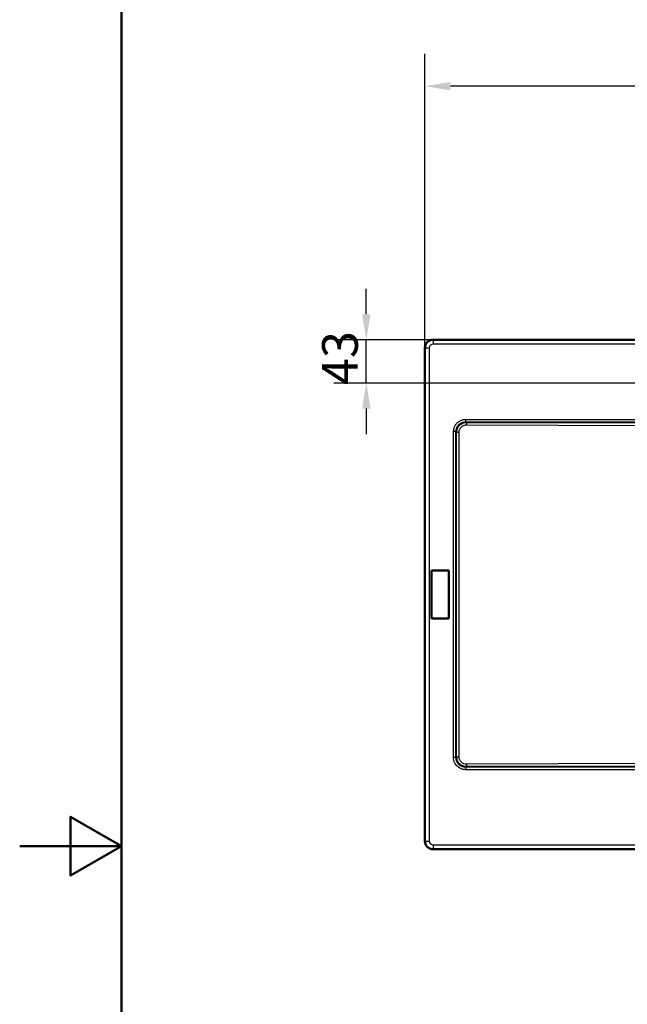
# Paper-space layout 'DT_5' of a CAD drawing. Units: millimetres. Extents: x 0 to 2100, y 0 to 2970.
# Drawn here: x 0 to 596, y 1330 to 2296 of the extents above; entities that cross this region are included whole.
import ezdxf

# ---------------------------------------------------------------- set-up
doc = ezdxf.new("R2010")
doc.units = ezdxf.units.MM
doc.header["$LTSCALE"] = 10
for name, color, linetype, lineweight in [('Dimensions(ISO)', 7, 'Continuous', 25), ('Sketch Geometry(ISO)', 7, 'Continuous', 50), ('Visible Edges(ISO)', 7, 'Continuous', 50), ('Visible Tangent Edges(ISO)', 7, 'Continuous', 25)]:
    doc.layers.add(name, color=color, linetype=linetype, lineweight=lineweight)
doc.styles.add('Text_3.5mm', font='arial.ttf', dxfattribs={"width": 0.9})
doc.dimstyles.new('KS-STANDARD', dxfattribs={"dimscale": 10, "dimtxt": 3.5, "dimasz": 2.5, "dimexe": 3.175, "dimexo": 0, "dimgap": 0.8, "dimtad": 1, "dimdec": 1, "dimrnd": 1e-08, "dimtxsty": 'Text_3.5mm', "dimcen": 0.09, "dimdle": 10, "dimclrd": 7, "dimclre": 7, "dimclrt": 7, "dimadec": 0, "dimazin": 2, "dimtfac": 0.714286, "dimtdec": 4, "dimtmove": 0, "dimatfit": 3, "dimfxl": 1, "dimtolj": 1, "dimlwd": 25, "dimlwe": 25, "dimarcsym": 0})

# ---------------------------------------------------------------- blocks, each defined once
blk = doc.blocks.new('*D5')
at = {"layer": 'Defpoints', "color": 0, "linetype": 'Continuous', "transparency": 16777216}
for p in [(397.78, 2230.89), (397.78, 1973.96), (1367.78, 1973.96)]:
    blk.add_point(p, dxfattribs=at)
at = {"layer": 'Dimensions(ISO)', "color": 7, "linetype": 'Continuous', "lineweight": 25, "transparency": 16777216}
for p, q in [((397.78, 1973.96), (397.78, 2262.64)), ((1367.78, 1973.96), (1367.78, 2262.64)), ((1342.78, 2230.89), (422.78, 2230.89))]:
    blk.add_line(p, q, dxfattribs=at)
at = {"layer": 'Dimensions(ISO)', "color": 7, "linetype": 'Continuous', "transparency": 16777216}
for points in [[(422.78, 2235.05), (422.78, 2226.72), (397.78, 2230.89)], [(1342.78, 2235.05), (1342.78, 2226.72), (1367.78, 2230.89)]]:
    blk.add_solid(points, dxfattribs=at)
at = {"layer": 'Dimensions(ISO)', "color": 7, "linetype": 'Continuous', "lineweight": 25, "transparency": 16777216, "insert": (848.04, 2256.76), "char_height": 35, "attachment_point": 4, "style": 'Text_3.5mm'}
blk.add_mtext('\\A1;970', dxfattribs=at)
blk = doc.blocks.new('*D13')
at = {"layer": 'Defpoints', "color": 0, "linetype": 'Continuous', "transparency": 16777216}
for p in [(340.26, 1981.96), (405.78, 1981.96), (610.28, 1939.46)]:
    blk.add_point(p, dxfattribs=at)
at = {"layer": 'Dimensions(ISO)', "color": 7, "linetype": 'Continuous', "lineweight": 25, "transparency": 16777216}
for p, q in [((340.26, 2006.96), (340.26, 2031.96)), ((405.78, 1981.96), (308.51, 1981.96)), ((340.26, 1939.46), (340.26, 1981.96)), ((610.28, 1939.46), (308.51, 1939.46)), ((340.26, 1914.46), (340.26, 1889.46))]:
    blk.add_line(p, q, dxfattribs=at)
at = {"layer": 'Dimensions(ISO)', "color": 7, "linetype": 'Continuous', "transparency": 16777216}
for points in [[(336.09, 2006.96), (344.43, 2006.96), (340.26, 1981.96)], [(336.09, 1914.46), (344.43, 1914.46), (340.26, 1939.46)]]:
    blk.add_solid(points, dxfattribs=at)
at = {"layer": 'Dimensions(ISO)', "color": 7, "linetype": 'Continuous', "lineweight": 25, "transparency": 16777216, "insert": (314.38, 1937.52), "char_height": 35, "attachment_point": 4, "rotation": 90, "style": 'Text_3.5mm'}
blk.add_mtext('\\A1;43', dxfattribs=at)
blk = doc.blocks.new('Borders Default Border')
at = {"layer": 'Sketch Geometry(ISO)', "flags": 128}
for points in [[(10, 10), (10, 287), (200, 287), (200, 10), (10, 10)], [(0, 148.5), (10, 148.5), (5, 151.387), (5, 145.613), (10, 148.5)]]:
    blk.add_lwpolyline(points, dxfattribs=at)

psp = doc.layouts.new('DT_5')

# ---------------------------------------------------------------- linework, layer by layer
at = {"layer": 'Visible Edges(ISO)'}
for p, q in [((405.784, 1981.961), (1359.784, 1981.961)), ((397.784, 1489.961), (397.784, 1973.961)), ((404.183, 1755.637), (421.385, 1755.637)), ((404.359, 1755.461), (404.183, 1755.637)), ((404.183, 1708.285), (404.183, 1755.637)), ((404.359, 1755.461), (421.209, 1755.461)), ((404.359, 1708.461), (404.359, 1755.461)), ((421.385, 1755.637), (421.209, 1755.461)), ((421.209, 1755.461), (421.209, 1708.461)), ((421.385, 1755.637), (421.385, 1708.285)), ((404.183, 1708.285), (404.359, 1708.461)), ((421.385, 1708.285), (404.183, 1708.285)), ((421.209, 1708.461), (404.359, 1708.461)), ((421.385, 1708.285), (421.209, 1708.461)), ((1359.784, 1481.961), (405.784, 1481.961))]:
    psp.add_line(p, q, dxfattribs=at)
for centre, start, end in [((405.784, 1973.961), 90, 180.000001), ((405.784, 1489.961), 180, 270)]:
    psp.add_arc(centre, 8, start, end, dxfattribs=at)
at = {"layer": 'Visible Tangent Edges(ISO)'}
for p, q in [((405.784, 1981.662), (405.784, 1981.961)), ((1359.784, 1981.662), (405.784, 1981.662)), ((405.784, 1981.662), (405.784, 1977.671)), ((398.083, 1973.961), (397.784, 1973.961)), ((398.083, 1973.961), (398.083, 1489.961)), ((398.083, 1973.961), (402.074, 1973.961)), ((402.074, 1973.961), (402.074, 1489.961)), ((1359.784, 1977.671), (405.784, 1977.671)), ((437.94, 1901.464), (437.94, 1903.879)), ((437.94, 1903.879), (838.134, 1903.879)), ((437.94, 1901.464), (438.582, 1900.822)), ((437.94, 1901.464), (838.134, 1901.464)), ((438.558, 1898.407), (838.654, 1897.386)), ((438.582, 1900.822), (838.677, 1899.801)), ((428.281, 1891.805), (425.866, 1891.805)), ((425.866, 1572.117), (425.866, 1891.805)), ((428.281, 1572.117), (428.281, 1891.805)), ((428.281, 1891.805), (428.904, 1891.181)), ((428.904, 1891.181), (431.295, 1891.181)), ((428.904, 1572.74), (428.904, 1891.181)), ((431.295, 1572.74), (431.295, 1891.181)), ((428.281, 1572.117), (425.866, 1572.117)), ((428.281, 1572.117), (428.904, 1572.74)), ((428.904, 1572.74), (431.295, 1572.74)), ((838.654, 1566.535), (438.558, 1565.514)), ((437.94, 1562.457), (438.582, 1563.1)), ((838.134, 1562.457), (437.94, 1562.457)), ((437.94, 1562.457), (437.94, 1560.043)), ((838.134, 1560.043), (437.94, 1560.043)), ((838.677, 1564.121), (438.582, 1563.1)), ((398.083, 1489.961), (397.784, 1489.961)), ((398.083, 1489.961), (402.074, 1489.961)), ((405.784, 1486.25), (405.784, 1482.26)), ((405.784, 1486.25), (1359.784, 1486.25)), ((405.784, 1482.26), (1359.784, 1482.26)), ((405.784, 1481.961), (405.784, 1482.26))]:
    psp.add_line(p, q, dxfattribs=at)
for centre, start, end in [((405.784, 1973.961), 90, 180), ((405.784, 1489.961), 180, 270)]:
    psp.add_arc(centre, 7.701, start, end, dxfattribs=at)
for centre, major_axis, start_param, end_param in [((438.582, 1898.407), (0.006, 2.5), 0.2618115, 1.5708206), ((438.582, 1565.514), (0.006, -2.5), 4.7123647, 6.0213738)]:
    psp.add_ellipse(centre, major_axis=major_axis, ratio=0.0095233, start_param=start_param, end_param=end_param, dxfattribs=at)
for points, knots in [([(405.784, 1977.671), (404.97, 1977.671), (404.05, 1977.37), (403.35, 1976.761), (403.285, 1976.705), (403.222, 1976.646), (403.16, 1976.585), (402.438, 1975.862), (402.074, 1974.846), (402.074, 1973.961)], [0, 0, 0, 0, 0.4576199, 0.4576199, 0.4576199, 0.5, 0.5, 0.5, 1, 1, 1, 1]), ([(425.866, 1891.805), (425.866, 1893.048), (426.039, 1894.264), (426.413, 1895.483), (426.521, 1895.833), (426.644, 1896.179), (426.785, 1896.522), (427.134, 1897.374), (427.59, 1898.215), (428.205, 1899.052), (428.501, 1899.454), (428.824, 1899.841), (429.183, 1900.216), (429.873, 1900.935), (430.697, 1901.621), (431.757, 1902.238), (432.118, 1902.448), (432.495, 1902.642), (432.897, 1902.821), (433.392, 1903.041), (433.925, 1903.239), (434.513, 1903.406), (434.791, 1903.485), (435.076, 1903.555), (435.366, 1903.616), (436.189, 1903.787), (437.059, 1903.879), (437.94, 1903.879)], [0, 0, 0, 0, 0.25, 0.25, 0.25, 0.3217869, 0.3217869, 0.3217869, 0.5, 0.5, 0.5, 0.5856762, 0.5856762, 0.5856762, 0.75, 0.75, 0.75, 0.8059642, 0.8059642, 0.8059642, 0.875, 0.875, 0.875, 0.907607, 0.907607, 0.907607, 1, 1, 1, 1]), ([(428.281, 1891.805), (428.26, 1893.115), (428.49, 1894.422), (429.406, 1896.729), (430.054, 1897.744), (431.713, 1899.477), (432.734, 1900.182), (434.494, 1900.944), (435.165, 1901.15), (436.537, 1901.415), (437.238, 1901.475), (437.94, 1901.464)], [0, 0, 0, 0, 0.2542503, 0.2542503, 0.4871562, 0.4871562, 0.72710737, 0.72710737, 0.86375272, 0.86375272, 1, 1, 1, 1]), ([(428.904, 1891.181), (428.923, 1892.363), (429.134, 1893.53), (429.618, 1894.735), (429.692, 1894.919), (429.771, 1895.101), (429.857, 1895.28), (430.33, 1896.276), (430.978, 1897.197), (431.767, 1897.983), (431.832, 1898.047), (431.897, 1898.11), (431.964, 1898.173), (432.728, 1898.892), (433.643, 1899.498), (434.552, 1899.916), (434.71, 1899.989), (434.868, 1900.056), (435.025, 1900.119), (435.593, 1900.344), (436.235, 1900.529), (436.818, 1900.641), (437.4, 1900.753), (437.99, 1900.814), (438.582, 1900.822)], [0, 0, 0, 0, 0.25, 0.25, 0.25, 0.28817723, 0.28817723, 0.28817723, 0.5, 0.5, 0.5, 0.51727382, 0.51727382, 0.51727382, 0.71550504, 0.71550504, 0.71550504, 0.75, 0.75, 0.75, 0.875, 0.875, 0.875, 1, 1, 1, 1]), ([(431.295, 1891.181), (431.295, 1892.251), (431.522, 1893.323), (432.35, 1895.111), (432.886, 1895.856), (434.116, 1897.008), (434.78, 1897.447), (436.455, 1898.196), (437.508, 1898.41), (438.558, 1898.407)], [0, 0, 0, 0, 0.28111745, 0.28111745, 0.51778563, 0.51778563, 0.72401834, 0.72401834, 1, 1, 1, 1]), ([(437.94, 1560.043), (436.752, 1560.043), (435.545, 1560.223), (434.513, 1560.516), (434.065, 1560.643), (433.632, 1560.794), (433.223, 1560.961), (431.652, 1561.606), (430.481, 1562.448), (429.529, 1563.36), (428.37, 1564.472), (427.591, 1565.644), (427.017, 1566.869), (426.986, 1566.937), (426.954, 1567.005), (426.924, 1567.073), (426.721, 1567.529), (426.552, 1567.986), (426.413, 1568.438), (426.301, 1568.803), (426.206, 1569.172), (426.129, 1569.543), (425.952, 1570.393), (425.866, 1571.255), (425.866, 1572.117)], [0, 0, 0, 0, 0.125, 0.125, 0.125, 0.1792922, 0.1792922, 0.1792922, 0.3877436, 0.3877436, 0.3877436, 0.6417083, 0.6417083, 0.6417083, 0.6558257, 0.6558257, 0.6558257, 0.75, 0.75, 0.75, 0.825982, 0.825982, 0.825982, 1, 1, 1, 1]), ([(437.94, 1562.457), (436.63, 1562.437), (435.323, 1562.666), (433.015, 1563.583), (432, 1564.231), (430.268, 1565.889), (429.563, 1566.911), (428.801, 1568.671), (428.595, 1569.342), (428.33, 1570.714), (428.27, 1571.415), (428.281, 1572.117)], [0, 0, 0, 0, 0.2542503, 0.2542503, 0.4871562, 0.4871562, 0.72710737, 0.72710737, 0.86375272, 0.86375272, 1, 1, 1, 1]), ([(438.582, 1563.1), (437.478, 1563.115), (436.38, 1563.301), (435.267, 1563.711), (435.186, 1563.74), (435.106, 1563.771), (435.025, 1563.803), (433.907, 1564.249), (432.846, 1564.916), (431.952, 1565.76), (431.889, 1565.819), (431.828, 1565.879), (431.767, 1565.939), (430.965, 1566.738), (430.283, 1567.725), (429.824, 1568.711), (429.75, 1568.87), (429.681, 1569.029), (429.618, 1569.187), (429.39, 1569.754), (429.203, 1570.395), (429.089, 1570.977), (428.975, 1571.56), (428.914, 1572.15), (428.904, 1572.74)], [0, 0, 0, 0, 0.23313257, 0.23313257, 0.23313257, 0.25, 0.25, 0.25, 0.48374215, 0.48374215, 0.48374215, 0.5, 0.5, 0.5, 0.7152238, 0.7152238, 0.7152238, 0.75, 0.75, 0.75, 0.875, 0.875, 0.875, 1, 1, 1, 1]), ([(438.558, 1565.514), (437.702, 1565.512), (436.845, 1565.653), (435.11, 1566.266), (434.25, 1566.785), (432.867, 1568.086), (432.326, 1568.847), (431.514, 1570.638), (431.295, 1571.69), (431.295, 1572.74)], [0, 0, 0, 0, 0.22493157, 0.22493157, 0.48327825, 0.48327825, 0.72392787, 0.72392787, 1, 1, 1, 1]), ([(402.074, 1489.961), (402.074, 1489.147), (402.375, 1488.227), (402.984, 1487.526), (403.04, 1487.462), (403.099, 1487.398), (403.16, 1487.337), (403.883, 1486.615), (404.899, 1486.25), (405.784, 1486.25)], [0, 0, 0, 0, 0.457619, 0.457619, 0.457619, 0.4999999, 0.4999999, 0.4999999, 1, 1, 1, 1])]:
    psp.add_open_spline(points, degree=3, knots=knots, dxfattribs=at)

# ---------------------------------------------------------------- block references
at = {"xscale": 10, "yscale": 10, "zscale": 10}
psp.add_blockref('Borders Default Border', (0, 0), dxfattribs=at)

# ---------------------------------------------------------------- dimensions: what is measured, and where the dimension line sits
at = {"layer": 'Dimensions(ISO)', "color": 7, "linetype": 'Continuous', "lineweight": 25}
for base, p1, p2, angle, override, picture, middle in [((397.784, 2230.885), (1367.784, 1973.961), (397.784, 1973.961), 180, {"dimgap": 0.8, "dimdec": 1, "dimtol": 0, "dimlim": 0, "dimtp": 0, "dimtm": 0, "dimtdec": 4, "dimtofl": 0, "dimatfit": 1}, '*D5', (882.784, 2230.885)), ((340.258663103, 1981.960899528), (610.281483789, 1939.460899526), (405.784040508, 1981.960899528), 90, {"dimgap": 0.8, "dimdec": 0, "dimtol": 0, "dimlim": 0, "dimtp": 0, "dimtm": 0, "dimtdec": 4, "dimtofl": 1, "dimatfit": 1}, '*D13', (340.258663103, 1960.710899527))]:
    dim = psp.add_linear_dim(base=base, p1=p1, p2=p2, angle=angle, dimstyle='KS-STANDARD', override=override, dxfattribs=at)
    dim.commit()
    dim.dimension.update_dxf_attribs({"geometry": picture, "text_midpoint": middle, "dimtype": 160})

doc.saveas('drawing.dxf')
